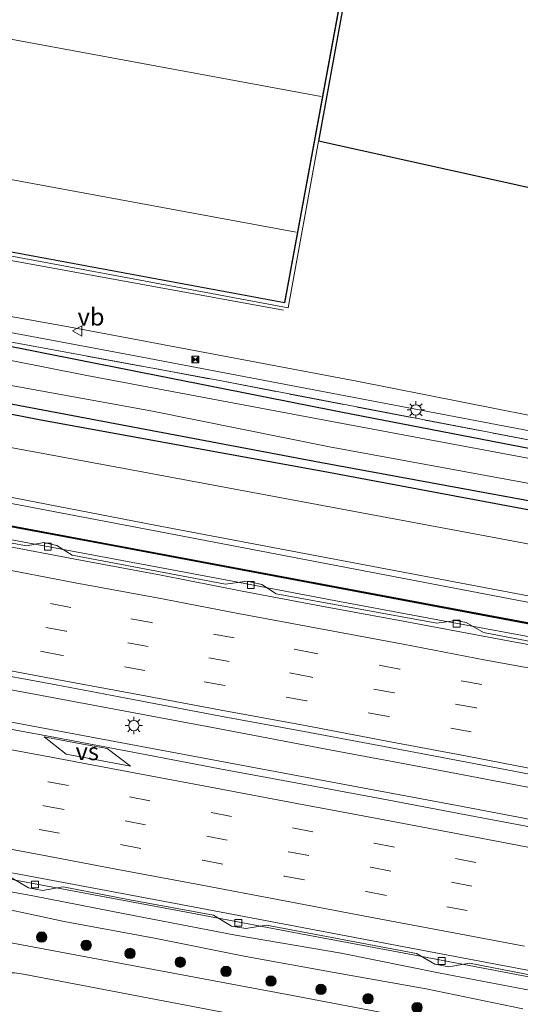
# Model space of a CAD drawing. Units: metres. Extents: x 139990 to 150009, y 452071 to 456253.
# Drawn here: x 142133 to 142206, y 452504 to 452646 of the extents above; entities that cross this region are included whole.
import ezdxf
from ezdxf.enums import TextEntityAlignment as Align

# ---------------------------------------------------------------- set-up
doc = ezdxf.new("R2010")
doc.units = ezdxf.units.M
doc.linetypes.add('IE-TERREINAFSCHEIDING', pattern=[10, 8, -2])
doc.linetypes.add('VW-3-9_STREEP', pattern=[12, 3, -9])
doc.layers.get('0').update_dxf_attribs({"lineweight": 25})
for name, color, linetype, lineweight in [('B-ME-BV-GELEIDECONSTRUCTIE-GELEIDERAIL-L-B1', 213, 'BV-GELEIDERAIL', 18), ('B-ME-GR-BOMENRIJ-L-B1', 10, 'Continuous', 25), ('B-ME-GR-BOOM-S-B1', 93, 'Continuous', 18), ('B-ME-GW-INSTEEKWATERGANG-L-B1', 10, 'Continuous', 25), ('B-ME-GW-KRUINLIJN-L-B1', 93, 'Continuous', 18), ('B-ME-GW-TEENLIJN-L-B1', 93, 'Continuous', 18), ('B-ME-IE-GRASLAND-GV-B6', 93, 'Continuous', 18), ('B-ME-IE-HULPGEOMETRIE-L-B1', 53, 'Continuous', 18), ('B-ME-IE-INRICHTINGSELEMENT-S-B1', 253, 'Continuous', 18), ('B-ME-IE-MEUBILAIR_WEGMEUBILAIR-LICHTMAST-S-B1', 8, 'Continuous', 18), ('B-ME-IE-TERREINAFSCHEIDING-RASTERHEKWERK-L-B1', 8, 'IE-TERREINAFSCHEIDING', 18), ('B-ME-KG-KADASTRAAL-DAKRAND-L-B1', 13, 'Continuous', 18), ('B-ME-KG-KADASTRAAL-NOKLIJN-L-B1', 13, 'Continuous', 18), ('B-ME-KG-KADASTRAAL-OPNAMEDTMGRENS-L-B1', 10, 'Continuous', 25), ('B-ME-KW-GELUIDSWERING-GV-B6', 8, 'Continuous', 18), ('B-ME-KW-SCHERM-L-B1', 8, 'Continuous', 18), ('B-ME-OG-BEBOUWING-GV-B6', 173, 'Continuous', 18), ('B-ME-OG-WATER-GV-B6', 153, 'Continuous', 18), ('B-ME-VH-VERH_SOORT-BITUMEN-GV-B6', 8, 'IE-TERREINAFSCHEIDING-NATUURLIJK-HOUTWAL', 18), ('B-ME-VH-VERH_SOORT-TEGELS-GV-B6', 8, 'Continuous', 18), ('B-ME-VV-KOLK-S-B1', 8, 'Continuous', 18), ('B-ME-VW-MARKERING-39STREEP-015-L-B1', 255, 'VW-3-9_STREEP', 18), ('B-ME-VW-MARKERING-STREEP-015-L-B1', 7, 'Continuous', 18), ('B-ME-VW-MARKERING-VERDRIJFSTRP-GV-B6', 7, 'Continuous', 18), ('B-ME-VW-MEUBILAIR_WEGMEUBILAIR-VERKEERSBORD-S-B1', 8, 'Continuous', 18)]:
    doc.layers.add(name, color=color, linetype=linetype, lineweight=lineweight)
doc.styles.add('NLCS-ISO', font='NLCS-ISO.TTF')
doc.linetypes.add('BV-GELEIDERAIL', pattern='A,10,-3,[108,NLCS.SHX,S=1,R=0,X=0,Y=0],-3', length=16)
doc.linetypes.add('IE-TERREINAFSCHEIDING-NATUURLIJK-HOUTWAL', pattern='A,7,-1.5,[67,NLCS.SHX,S=0.75,R=45,X=0,Y=0],-1.5,7,-1.5,[70,NLCS.SHX,S=0.75,R=0,X=0,Y=0],-1.5', length=20)

# ---------------------------------------------------------------- blocks, each defined once
blk = doc.blocks.new('camera')
h = blk.add_hatch(color=256)
h.paths.add_polyline_path([(0.5, 0.5), (-0.5, 0.5), (0, 0)])
h.paths.add_polyline_path([(0, 0), (-0.5, -0.5), (0.5, -0.5)])
for p, q in [((-0.5, 0.5), (0.5, -0.5)), ((0.5, 0.5), (-0.5, -0.5))]:
    blk.add_line(p, q)
blk.add_lwpolyline([(-0.5, 0.5), (0.5, 0.5), (0.5, -0.5), (-0.5, -0.5)], close=True)
blk = doc.blocks.new('verkeersbord')
for p, q in [((0, 0.75), (-0.75, -0.625)), ((0.75, -0.625), (0, 0.75)), ((-0.75, -0.625), (0.75, -0.625))]:
    blk.add_line(p, q)
blk = doc.blocks.new('boom')
blk.add_hatch(color=256).paths.add_polyline_path([(-0.75, 0, 1), (0.75, 0, 1)])
blk.add_circle((0, 0), 0.75)
blk = doc.blocks.new('kolk')
blk.add_lwpolyline([(-0.5, -0.5), (0.5, -0.5), (0.5, 0.5), (-0.5, 0.5)], close=True)
blk = doc.blocks.new('lantaarnpaal')
for p, q in [((-0.75, 0), (-1.25, 0)), ((-0.88, 0.88), (-0.53, 0.53)), ((0, 0.75), (0, 1.25)), ((0.53, 0.53), (0.88, 0.88)), ((0.75, 0), (1.25, 0)), ((-0.53, -0.53), (-0.88, -0.88)), ((0, -0.75), (0, -1.25)), ((0.53, -0.53), (0.88, -0.88))]:
    blk.add_line(p, q)
blk.add_circle((0, 0), 0.75)

msp = doc.modelspace()

# ---------------------------------------------------------------- linework, layer by layer
at = {"layer": 'B-ME-BV-GELEIDECONSTRUCTIE-GELEIDERAIL-L-B1'}
msp.add_line((142171.489, 452604.286, 3.493), (142116.78, 452614.264, 3.528), dxfattribs=at)
for points in [[(142320.3195, 452535.7605, 4.228), (142304.573, 452538.637, 4.268), (142288.823, 452541.589, 4.246), (142273.128, 452544.57, 4.259), (142257.414, 452547.53, 4.267), (142241.714, 452550.508, 4.266), (142226, 452553.455, 4.268), (142210.256, 452556.458, 4.283), (142194.566, 452559.355, 4.283), (142178.821, 452562.294, 4.274), (142163.106, 452565.278, 4.285), (142147.388, 452568.237, 4.265), (142131.653, 452571.193, 4.27), (142115.927, 452574.169, 4.235), (142104.6496, 452576.2786, 4.2479)], [(142315.215, 452514.913, 4.645), (142299.502, 452517.862, 4.614), (142283.78, 452520.799, 4.625), (142268.074, 452523.749, 4.638), (142252.34, 452526.715, 4.633), (142240.566, 452528.914, 4.608), (142224.823, 452531.874, 4.628), (142209.11, 452534.887, 4.634), (142193.403, 452537.861, 4.63), (142177.67, 452540.802, 4.649), (142161.966, 452543.795, 4.653), (142146.253, 452546.73, 4.667), (142130.532, 452549.683, 4.656), (142114.805, 452552.646, 4.659), (142099.083, 452555.582, 4.686), (142090.9667, 452557.1011, 4.6767)], [(142091.1526, 452552.4092, 4.6963), (142102.237, 452550.348, 4.709), (142117.97, 452547.41, 4.705), (142133.689, 452544.444, 4.712), (142149.389, 452541.488, 4.735), (142165.116, 452538.54, 4.704), (142180.849, 452535.601, 4.709), (142196.598, 452532.658, 4.695), (142212.324, 452529.685, 4.73), (142228.021, 452526.756, 4.723), (142243.751, 452523.814, 4.707), (142255.548, 452521.596, 4.719), (142271.267, 452518.583, 4.743), (142287.024, 452515.662, 4.724), (142302.767, 452512.771, 4.71), (142314.576, 452510.569, 4.663)], [(142089.6502, 452529.95, 4.2483), (142096.035, 452528.755, 4.244), (142111.756, 452525.802, 4.261), (142127.524, 452522.822, 4.264), (142143.26, 452519.88, 4.276), (142158.988, 452516.924, 4.25), (142174.745, 452513.954, 4.281), (142190.475, 452510.997, 4.289), (142206.217, 452508.031, 4.301), (142221.947, 452505.102, 4.288), (142237.705, 452502.116, 4.274), (142253.41, 452499.177, 4.258), (142269.14, 452496.212, 4.271), (142284.856, 452493.212, 4.26), (142300.577, 452490.274, 4.254), (142308.441, 452488.811, 4.251)]]:
    msp.add_polyline3d(points, dxfattribs=at)
at = {"layer": 'B-ME-GR-BOMENRIJ-L-B1'}
for points in [[(142113.345, 452602.537, 2.548), (142129.894, 452599.483, 2.577), (142180.002, 452589.53, 2.64), (142221.677, 452581.515, 2.37), (142263.537, 452573.576, 2.487), (142308.701, 452564.482, 2.328), (142344.502, 452557.698, 2.399), (142380.12, 452551.019, 2.512), (142417.125, 452543.629, 2.122), (142426.052, 452541.974, 2.311), (142448.345, 452537.839, 2.063), (142466.696, 452534.347, 2.152)], [(142469.301, 452526.56, 2.848), (142434.894, 452532.5, 3.079), (142416.192, 452536.341, 2.953), (142367.175, 452545.214, 3.112), (142319.823, 452554.092, 3.15), (142268.902, 452563.785, 3.045), (142177.972, 452580.814, 2.903), (142136.15, 452588.45, 2.903), (142110.656, 452593.385, 2.897)]]:
    msp.add_polyline3d(points, dxfattribs=at)
at = {"layer": 'B-ME-GW-INSTEEKWATERGANG-L-B1'}
msp.add_polyline3d([(142111.003, 452594.615, 2.895), (142121.83, 452592.685, 2.854), (142176.717, 452582.308, 2.863), (142237.879, 452571.071, 2.815), (142314.804, 452556.752, 2.903), (142366.427, 452547.192, 2.827), (142416.323, 452537.368, 2.873), (142449.499, 452531.195, 2.89), (142471.555, 452527.358, 2.922)], dxfattribs=at)
at = {"layer": 'B-ME-GW-KRUINLIJN-L-B1'}
msp.add_polyline3d([(142089.269, 452528.372, 3.416), (142105.81, 452524.712, 3.359), (142118.876, 452522.59, 3.384), (142135.221, 452519.581, 3.407), (142148.52, 452517.011, 3.383), (142164.534, 452513.913, 3.338), (142179.813, 452511.308, 3.377), (142194.139, 452508.421, 3.367), (142210.328, 452505.347, 3.482)], dxfattribs=at)
at = {"layer": 'B-ME-GW-TEENLIJN-L-B1'}
for points in [[(142327.113, 452536.543, 3.565), (142327.39, 452536.979, 3.538), (142327.42, 452538.212, 3.486), (142326.967, 452538.739, 3.409), (142325.728, 452539.68, 3.356), (142324.52, 452540.066, 3.333), (142271.172, 452550.168, 3.202), (142227.946, 452558.034, 3.225), (142152.38, 452572.489, 3.24), (142107.031, 452581.121, 3.268)], [(142085.502, 452525.983, 2.287), (142098.739, 452523.688, 2.357), (142113.129, 452521.259, 2.53), (142126.24, 452518.757, 2.488), (142139.743, 452515.879, 2.286), (142152.812, 452513.466, 2.413), (142166.045, 452510.801, 2.331), (142178.825, 452508.487, 2.383), (142192.116, 452506.125, 2.376), (142206.119, 452503.261, 2.378)]]:
    msp.add_polyline3d(points, dxfattribs=at)
at = {"layer": 'B-ME-IE-GRASLAND-GV-B6'}
for points in [[(142113.509, 452603.095, 2.688), (142113.892, 452604.456, 2.76), (142150.022, 452597.694, 2.731), (142238.763, 452580.798, 2.823), (142287.356, 452571.353, 2.934), (142353.311, 452558.541, 2.97), (142425.176, 452544.887, 2.621), (142451.191, 452540.397, 2.612), (142467.519, 452537.417, 2.612), (142467.265, 452535.957, 2.688), (142440.548, 452540.956, 2.688), (142417.324, 452545.184, 2.524), (142356.316, 452556.902, 2.879), (142326.64, 452562.52, 2.827), (142285.329, 452570.425, 2.971), (142241.379, 452578.736, 2.858), (142215.992, 452583.796, 2.871), (142162.513, 452594.059, 2.765), (142113.509, 452603.095, 2.688)], [(142236.265, 452577.419, 1.518), (142179.223, 452588.041, 1.65), (142143.008, 452594.834, 1.65), (142115.272, 452600.348, 1.65), (142112.788, 452600.817, 1.617), (142113.509, 452603.095, 2.688)], [(142113.509, 452603.095, 2.688), (142162.513, 452594.059, 2.765), (142215.992, 452583.796, 2.871)], [(142111.003, 452594.615, 2.895), (142111.707, 452596.964, 1.977), (142112.87, 452596.886, 1.583), (142152.306, 452589.749, 1.617), (142178.126, 452584.536, 1.617), (142231.535, 452574.724, 1.518), (142270.979, 452567.222, 1.518), (142336.416, 452555.124, 1.518), (142384.217, 452546.172, 1.518), (142416.664, 452540.029, 1.539), (142443.838, 452534.873, 1.539), (142472.162, 452529.618, 1.539), (142471.555, 452527.358, 2.922), (142449.499, 452531.195, 2.89), (142416.323, 452537.368, 2.873), (142366.427, 452547.192, 2.827), (142314.804, 452556.752, 2.903), (142237.879, 452571.071, 2.815), (142176.717, 452582.308, 2.863), (142121.83, 452592.685, 2.854), (142111.003, 452594.615, 2.895)], [(142111.003, 452594.615, 2.895), (142121.83, 452592.685, 2.854), (142176.717, 452582.308, 2.863), (142237.879, 452571.071, 2.815), (142314.804, 452556.752, 2.903), (142366.427, 452547.192, 2.827), (142416.323, 452537.368, 2.873), (142449.499, 452531.195, 2.89), (142471.555, 452527.358, 2.922), (142469.707, 452520.486, 3.256), (142445.055, 452525.039, 3.214), (142396.711, 452534.641, 3.175), (142332.802, 452546.769, 3.202), (142271.309, 452558.368, 3.177), (142201.423, 452571.528, 3.097), (142148.417, 452581.397, 3.086), (142109.265, 452588.655, 3.256), (142111.003, 452594.615, 2.895)], [(142106.115, 452577.998, 4.883), (142107.031, 452581.121, 3.268), (142152.38, 452572.489, 3.24), (142227.946, 452558.034, 3.225), (142271.172, 452550.168, 3.202), (142324.52, 452540.066, 3.333), (142325.728, 452539.68, 3.356), (142326.967, 452538.739, 3.409), (142327.42, 452538.212, 3.486), (142327.39, 452536.979, 3.538), (142327.113, 452536.543, 3.565), (142326.859, 452536.57, 3.727), (142319.98, 452537.871, 4.823), (142217.069, 452557.179, 4.77), (142106.115, 452577.998, 4.883)], [(142227.946, 452558.034, 3.225), (142152.38, 452572.489, 3.24), (142107.031, 452581.121, 3.268), (142107.321, 452582.039, 3.276), (142152.872, 452573.226, 3.255), (142240.226, 452556.65, 3.244)], [(142221.914, 452553.605, 3.54), (142200.428, 452557.696, 3.587), (142197.91, 452559.116, 3.519), (142196.459, 452559.407, 3.521), (142193.677, 452559.043, 3.54), (142170.406, 452563.277, 3.545), (142168.368, 452564.61, 3.488), (142166.239, 452565.083, 3.506), (142163.071, 452564.663, 3.487), (142140.913, 452568.887, 3.587), (142138.694, 452570.239, 3.499), (142136.831, 452570.684, 3.483), (142134.321, 452570.23, 3.455), (142111.454, 452574.469, 3.599), (142108.949, 452575.779, 3.55), (142106.92, 452576.278, 3.541), (142105.58, 452576.115, 3.541), (142104.154, 452575.75, 3.609), (142106.078, 452577.802, 3.621), (142146.027, 452570.336, 3.493), (142217.032, 452556.982, 3.512)], [(142209.163, 452529.185, 3.956), (142197.609, 452531.336, 3.983), (142185.71, 452533.612, 3.963), (142174.036, 452535.782, 3.934), (142162.27, 452537.979, 3.952), (142150.682, 452540.186, 3.95), (142138.483, 452542.513, 3.965), (142126.97, 452544.623, 3.969), (142114.831, 452546.935, 3.98), (142103.537, 452548.969, 3.969), (142091.195, 452551.338, 4.003), (142090.89, 452559.038, 3.932), (142102.975, 452556.771, 3.922), (142114.483, 452554.605, 3.928), (142127.019, 452552.225, 3.918), (142138.581, 452550.103, 3.952), (142150.77, 452547.801, 3.932), (142162.392, 452545.585, 3.973), (142174.48, 452543.362, 3.96), (142186.044, 452541.171, 3.965), (142197.99, 452538.933, 3.965), (142209.595, 452536.714, 3.956)], [(142206.119, 452503.261, 2.378), (142192.116, 452506.125, 2.376), (142178.825, 452508.487, 2.383), (142166.045, 452510.801, 2.331), (142152.812, 452513.466, 2.413), (142139.743, 452515.879, 2.286), (142126.24, 452518.757, 2.488), (142113.129, 452521.259, 2.53), (142098.739, 452523.688, 2.357), (142085.502, 452525.983, 2.287), (142089.269, 452528.372, 3.416), (142105.81, 452524.712, 3.359), (142118.876, 452522.59, 3.384), (142135.221, 452519.581, 3.407), (142148.52, 452517.011, 3.383), (142164.534, 452513.913, 3.338), (142179.813, 452511.308, 3.377), (142194.139, 452508.421, 3.367), (142210.328, 452505.347, 3.482)], [(142214.836, 452497.157, 2.593), (142172.779, 452505.18, 2.59), (142127.866, 452513.545, 2.629), (142089.311, 452520.763, 2.76), (142085.502, 452525.983, 2.287), (142098.739, 452523.688, 2.357), (142113.129, 452521.259, 2.53), (142126.24, 452518.757, 2.488), (142139.743, 452515.879, 2.286), (142152.812, 452513.466, 2.413), (142166.045, 452510.801, 2.331), (142178.825, 452508.487, 2.383), (142192.116, 452506.125, 2.376), (142206.119, 452503.261, 2.378)], [(142210.328, 452505.347, 3.482), (142194.139, 452508.421, 3.367), (142179.813, 452511.308, 3.377), (142164.534, 452513.913, 3.338), (142148.52, 452517.011, 3.383), (142135.221, 452519.581, 3.407), (142118.876, 452522.59, 3.384)], [(142131.982, 452522.275, 3.573), (142134.606, 452520.753, 3.525), (142136.639, 452520.354, 3.518), (142139.62, 452520.879, 3.55), (142149.246, 452519.021, 3.549), (142161.342, 452516.796, 3.572), (142163.966, 452515.207, 3.509), (142166.044, 452514.849, 3.464), (142169.034, 452515.335, 3.54), (142180.247, 452513.219, 3.563), (142190.748, 452511.246, 3.563), (142193.358, 452509.691, 3.514), (142195.394, 452509.337, 3.503), (142198.386, 452509.857, 3.548), (142210.613, 452507.501, 3.57)], [(142127.381, 452502.539, 2.576), (142128.048, 452504.873, 2.564), (142128.897, 452506.741, 2.553), (142129.532, 452507.641, 2.554), (142130.315, 452508.198, 2.52), (142131.454, 452508.468, 2.508), (142132.579, 452508.454, 2.504), (142133.864, 452508.283, 2.487), (142175.51, 452500.305, 2.476)]]:
    msp.add_polyline3d(points, dxfattribs=at)
at = {"layer": 'B-ME-IE-HULPGEOMETRIE-L-B1'}
msp.add_polyline3d([(142116.916, 452614.942, 2.664), (142172.155, 452604.661, 2.801), (142176.541, 452628.737, 2.801)], dxfattribs=at)
at = {"layer": 'B-ME-IE-TERREINAFSCHEIDING-RASTERHEKWERK-L-B1'}
msp.add_polyline3d([(142113.509, 452603.095, 2.688), (142162.513, 452594.059, 2.765), (142215.992, 452583.796, 2.871), (142241.379, 452578.736, 2.858), (142285.329, 452570.425, 2.971), (142326.64, 452562.52, 2.827), (142356.316, 452556.902, 2.879), (142417.324, 452545.184, 2.524), (142440.548, 452540.956, 2.688), (142467.265, 452535.957, 2.688)], dxfattribs=at)
at = {"layer": 'B-ME-KG-KADASTRAAL-DAKRAND-L-B1'}
msp.add_polyline3d([(141989.241, 452639.215, 11.312), (142171.634, 452605.408, 11.334), (142194.358, 452728.723, 11.154), (142105.414, 452745.115, 11.155), (142095.062, 452744.554, 11.171), (142093.671, 452737.266, 11.23), (141995.238, 452755.36, 11.204)], dxfattribs=at)
at = {"layer": 'B-ME-KG-KADASTRAAL-NOKLIJN-L-B1'}
for p, q in [((142176.937, 452635.197, 13.497), (141980.322, 452671.548, 13.475)), ((141976.562, 452651.934, 13.519), (142173.321, 452615.576, 13.51))]:
    msp.add_line(p, q, dxfattribs=at)
at = {"layer": 'B-ME-KG-KADASTRAAL-OPNAMEDTMGRENS-L-B1'}
msp.add_line((142302.256, 452600.955, 2.613), (142176.541, 452628.737, 2.801), dxfattribs=at)
msp.add_polyline3d([(141948.321, 452670.793, 2.8), (141951.118, 452670.3, 2.672), (141959.957, 452668.661, 2.641), (141977.52, 452665.457, 2.827), (141994.803, 452756.173, 2.802), (142093.231, 452737.945, 2.802), (142094.559, 452745.218, 2.802), (142105.525, 452745.843, 2.802), (142194.848, 452729.215, 2.802), (142176.541, 452628.737, 2.801)], dxfattribs=at)
at = {"layer": 'B-ME-KW-GELUIDSWERING-GV-B6'}
msp.add_polyline3d([(142106.115, 452577.998, 4.883), (142217.069, 452557.179, 4.77), (142319.98, 452537.871, 4.823), (142326.859, 452536.57, 3.727), (142327.113, 452536.543, 3.565), (142327.061, 452536.32, 3.565), (142326.822, 452536.374, 3.555), (142319.943, 452537.674, 3.587), (142264.062, 452548.146, 3.555), (142217.032, 452556.982, 3.512), (142146.027, 452570.336, 3.493), (142106.078, 452577.802, 3.621), (142106.115, 452577.998, 4.883)], dxfattribs=at)
at = {"layer": 'B-ME-KW-SCHERM-L-B1'}
msp.add_polyline3d([(142326.84, 452536.472, 4.477), (142319.961, 452537.773, 5.803), (142264.08, 452548.244, 5.696), (142217.051, 452557.081, 5.664), (142146.046, 452570.434, 5.664), (142106.096, 452577.9, 5.892)], dxfattribs=at)
at = {"layer": 'B-ME-OG-BEBOUWING-GV-B6'}
msp.add_polyline3d([(141995.198, 452755.418, 2.77), (142093.631, 452737.324, 2.496), (142095.021, 452744.602, 2.631), (142105.417, 452745.165, 2.57), (142194.416, 452728.763, 2.842), (142171.674, 452605.35, 2.787), (141989.301, 452639.152, 2.722), (141985.973, 452639.769, 2.721), (141974.511, 452641.894, 2.717), (141995.198, 452755.418, 2.77)], dxfattribs=at)
at = {"layer": 'B-ME-OG-WATER-GV-B6'}
msp.add_polyline3d([(142111.707, 452596.964, 1.977), (142112.788, 452600.817, 1.617), (142115.272, 452600.348, 1.65), (142143.008, 452594.834, 1.65), (142179.223, 452588.041, 1.65), (142236.265, 452577.419, 1.518), (142284.41, 452567.723, 1.518), (142329.554, 452559.453, 1.518), (142361.047, 452553.632, 1.518), (142379.538, 452549.705, 1.518), (142417.012, 452542.745, 1.539), (142444.436, 452537.935, 1.539), (142473.016, 452532.792, 1.539), (142472.162, 452529.618, 1.539), (142443.838, 452534.873, 1.539), (142416.664, 452540.029, 1.539), (142384.217, 452546.172, 1.518), (142336.416, 452555.124, 1.518), (142270.979, 452567.222, 1.518), (142231.535, 452574.724, 1.518), (142178.126, 452584.536, 1.617), (142152.306, 452589.749, 1.617), (142112.87, 452596.886, 1.583), (142111.707, 452596.964, 1.977)], dxfattribs=at)
at = {"layer": 'B-ME-VH-VERH_SOORT-BITUMEN-GV-B6'}
for points in [[(141995.198, 452755.418, 2.77), (141974.511, 452641.894, 2.717), (141985.973, 452639.769, 2.721), (141985.805, 452638.753, 2.686), (141989.119, 452638.143, 2.713), (141989.301, 452639.152, 2.722), (142171.674, 452605.35, 2.787), (142194.416, 452728.763, 2.842), (142105.417, 452745.165, 2.57), (142095.021, 452744.602, 2.631), (142093.631, 452737.324, 2.496), (141995.198, 452755.418, 2.77)], [(142194.848, 452729.215, 2.802), (142176.541, 452628.737, 2.801), (142172.155, 452604.661, 2.801), (142116.916, 452614.942, 2.664), (142114.513, 452606.51, 2.577), (142064.376, 452615.734, 2.637), (141973.05, 452632.729, 2.582), (141965.951, 452634.083, 2.586), (141963.377, 452634.562, 2.589), (141961.687, 452635.182, 2.593), (141960.004, 452636.131, 2.598), (141958.52, 452637.311, 2.611), (141957.127, 452638.809, 2.634), (141956.172, 452640.299, 2.658), (141955.535, 452642.077, 2.653), (141955.262, 452643.845, 2.651), (141954.55, 452647.976, 2.638)], [(142114.513, 452606.51, 2.577), (142116.916, 452614.942, 2.664), (142172.155, 452604.661, 2.801), (142176.541, 452628.737, 2.801), (142302.256, 452600.955, 2.613), (142296.177, 452571.262, 2.533), (142227.396, 452585.055, 2.683), (142182.107, 452594.012, 2.68), (142147.302, 452600.571, 2.57), (142140.4, 452601.886, 2.587), (142114.513, 452606.51, 2.577)], [(142107.321, 452582.039, 3.276), (142109.265, 452588.655, 3.256), (142148.417, 452581.397, 3.086), (142201.423, 452571.528, 3.097), (142271.309, 452558.368, 3.177), (142332.802, 452546.769, 3.202), (142396.711, 452534.641, 3.175), (142445.055, 452525.039, 3.214), (142469.707, 452520.486, 3.256), (142467.828, 452513.496, 3.419), (142405.454, 452525.667, 3.335), (142367.676, 452532.937, 3.308), (142328.158, 452540.319, 3.306), (142240.226, 452556.65, 3.244), (142152.872, 452573.226, 3.255), (142107.321, 452582.039, 3.276)], [(142150.77, 452547.801, 3.932), (142138.581, 452550.103, 3.952), (142127.019, 452552.225, 3.918), (142114.483, 452554.605, 3.928), (142102.975, 452556.771, 3.922), (142090.89, 452559.038, 3.932), (142094.59, 452577.018, 3.552), (142106.145, 452574.93, 3.555), (142117.909, 452572.634, 3.548), (142129.859, 452570.441, 3.548), (142142.131, 452568.157, 3.533), (142153.791, 452565.96, 3.539), (142165.519, 452563.666, 3.559), (142176.978, 452561.498, 3.563), (142189.314, 452559.227, 3.557), (142201.163, 452557.011, 3.526), (142213.329, 452554.727, 3.556)], [(142111.454, 452574.469, 3.599), (142134.321, 452570.23, 3.455), (142136.831, 452570.684, 3.483), (142138.694, 452570.239, 3.499), (142140.913, 452568.887, 3.587), (142163.071, 452564.663, 3.487), (142166.239, 452565.083, 3.506), (142168.368, 452564.61, 3.488), (142170.406, 452563.277, 3.545), (142193.677, 452559.043, 3.54), (142196.459, 452559.407, 3.521), (142197.91, 452559.116, 3.519), (142200.428, 452557.696, 3.587), (142221.914, 452553.605, 3.54)], [(142213.329, 452554.727, 3.556), (142201.163, 452557.011, 3.526), (142189.314, 452559.227, 3.557), (142176.978, 452561.498, 3.563), (142165.519, 452563.666, 3.559), (142153.791, 452565.96, 3.539), (142142.131, 452568.157, 3.533), (142129.859, 452570.441, 3.548)], [(142244.226, 452501.8232, 3.5709), (142199.118, 452510.2983, 3.5863), (142155.8528, 452518.4673, 3.5613), (142109.002, 452527.2547, 3.561), (142089.4888, 452530.9361, 3.567), (142091.195, 452551.338, 4.003), (142103.537, 452548.969, 3.969), (142114.831, 452546.935, 3.98), (142126.97, 452544.623, 3.969), (142138.483, 452542.513, 3.965), (142150.682, 452540.186, 3.95), (142162.27, 452537.979, 3.952), (142174.036, 452535.782, 3.934), (142185.71, 452533.612, 3.963), (142197.609, 452531.336, 3.983), (142209.163, 452529.185, 3.956)], [(142209.595, 452536.714, 3.956), (142197.99, 452538.933, 3.965), (142186.044, 452541.171, 3.965), (142174.48, 452543.362, 3.96), (142162.392, 452545.585, 3.973), (142150.77, 452547.801, 3.932)], [(142109.002, 452527.2547, 3.561), (142155.8528, 452518.4673, 3.5613), (142199.118, 452510.2983, 3.5863), (142244.226, 452501.8232, 3.5709)], [(142210.613, 452507.501, 3.57), (142198.386, 452509.857, 3.548), (142195.394, 452509.337, 3.503), (142193.358, 452509.691, 3.514), (142190.748, 452511.246, 3.563), (142180.247, 452513.219, 3.563), (142169.034, 452515.335, 3.54), (142166.044, 452514.849, 3.464), (142163.966, 452515.207, 3.509), (142161.342, 452516.796, 3.572), (142149.246, 452519.021, 3.549), (142139.62, 452520.879, 3.55), (142136.639, 452520.354, 3.518), (142134.606, 452520.753, 3.525), (142131.982, 452522.275, 3.573)], [(142088.183, 452516.924, 2.613), (142089.311, 452520.763, 2.76), (142127.866, 452513.545, 2.629), (142172.779, 452505.18, 2.59), (142214.836, 452497.157, 2.593)], [(142175.51, 452500.305, 2.476), (142133.864, 452508.283, 2.487), (142132.579, 452508.454, 2.504), (142131.454, 452508.468, 2.508), (142130.315, 452508.198, 2.52), (142129.532, 452507.641, 2.554), (142128.897, 452506.741, 2.553), (142128.048, 452504.873, 2.564), (142127.381, 452502.539, 2.576)]]:
    msp.add_polyline3d(points, dxfattribs=at)
at = {"layer": 'B-ME-VH-VERH_SOORT-TEGELS-GV-B6'}
msp.add_polyline3d([(142113.892, 452604.456, 2.76), (142114.513, 452606.51, 2.577), (142140.4, 452601.886, 2.587), (142147.302, 452600.571, 2.57), (142182.107, 452594.012, 2.68), (142227.396, 452585.055, 2.683), (142296.177, 452571.262, 2.533), (142364.605, 452558.044, 2.655), (142417.665, 452547.845, 2.604), (142425.508, 452546.261, 2.658), (142425.176, 452544.887, 2.621), (142353.311, 452558.541, 2.97), (142287.356, 452571.353, 2.934), (142238.763, 452580.798, 2.823), (142150.022, 452597.694, 2.731), (142113.892, 452604.456, 2.76)], dxfattribs=at)
at = {"layer": 'B-ME-VW-MARKERING-39STREEP-015-L-B1'}
for points in [[(142211.954, 452547.957, 3.733), (142200.154, 452550.14, 3.722), (142188.263, 452552.393, 3.718), (142175.983, 452554.7, 3.765), (142164.328, 452556.886, 3.742), (142152.363, 452559.131, 3.725), (142140.699, 452561.296, 3.757), (142128.58, 452563.617, 3.745), (142116.971, 452565.745, 3.745), (142104.814, 452568.107, 3.736), (142093.212, 452570.199, 3.745), (142093.1877, 452570.2036, 3.745)], [(142211.197, 452544.493, 3.802), (142199.335, 452546.772, 3.832), (142187.512, 452548.946, 3.837), (142175.32, 452551.27, 3.833), (142163.642, 452553.463, 3.835), (142151.91, 452555.643, 3.814), (142140.031, 452557.852, 3.813), (142128.556, 452560.018, 3.823), (142116.194, 452562.311, 3.806), (142104.305, 452564.566, 3.793), (142092.4841, 452566.7844, 3.8159)], [(142210.328, 452541.066, 3.906), (142198.632, 452543.323, 3.922), (142186.669, 452545.515, 3.944), (142174.823, 452547.79, 3.941), (142162.977, 452550.006, 3.939), (142151.443, 452552.175, 3.922), (142139.265, 452554.41, 3.938), (142127.745, 452556.591, 3.937), (142115.326, 452558.914, 3.914), (142103.704, 452561.113, 3.897), (142091.7767, 452563.3468, 3.899)], [(142090.6539, 452544.8674, 3.9083), (142102.011, 452542.759, 3.915), (142113.816, 452540.53, 3.91), (142125.612, 452538.332, 3.905), (142137.434, 452536.076, 3.907), (142149.213, 452533.889, 3.907), (142161.01, 452531.644, 3.893), (142172.768, 452529.426, 3.918), (142184.579, 452527.205, 3.931), (142196.366, 452524.989, 3.937), (142208.127, 452522.773, 3.92)], [(142090.3587, 452541.3377, 3.7965), (142101.364, 452539.257, 3.817), (142113.192, 452537.045, 3.815), (142124.893, 452534.867, 3.818), (142136.797, 452532.624, 3.799), (142148.592, 452530.423, 3.78), (142160.376, 452528.206, 3.787), (142172.223, 452525.968, 3.769), (142184.086, 452523.735, 3.797), (142195.774, 452521.548, 3.787), (142207.611, 452519.359, 3.813)], [(142090.0675, 452537.8558, 3.6957), (142100.678, 452535.88, 3.72), (142112.513, 452533.626, 3.705), (142124.361, 452531.415, 3.7), (142136.124, 452529.186, 3.697), (142147.913, 452527.006, 3.722), (142159.7625, 452524.761, 3.733), (142171.573, 452522.461, 3.722), (142183.428, 452520.2, 3.748), (142195.106, 452518.01, 3.76), (142207.127, 452515.765, 3.752)]]:
    msp.add_polyline3d(points, dxfattribs=at)
at = {"layer": 'B-ME-VW-MARKERING-STREEP-015-L-B1'}
for points in [[(142212.693, 452551.499, 3.647), (142200.745, 452553.684, 3.629), (142188.773, 452555.975, 3.625), (142176.611, 452558.251, 3.642), (142164.925, 452560.423, 3.661), (142153.211, 452562.677, 3.622), (142141.365, 452564.873, 3.648), (142129.307, 452567.155, 3.64), (142117.602, 452569.352, 3.672), (142105.534, 452571.624, 3.662), (142093.938, 452573.766, 3.655), (142093.9214, 452573.7692, 3.655)], [(142209.722, 452537.538, 4.034), (142198.072, 452539.782, 4.026), (142186.172, 452542.006, 4.027), (142174.6, 452544.215, 4.022), (142162.461, 452546.429, 4.027), (142150.927, 452548.619, 3.997), (142138.669, 452550.868, 4.03), (142127.121, 452553.07, 4.017), (142114.62, 452555.378, 4.003), (142103.127, 452557.598, 3.999), (142091.052, 452559.825, 4.0109)], [(142208.637, 452526.31, 4.021), (142196.975, 452528.528, 4.013), (142185.271, 452530.717, 3.999), (142173.407, 452532.946, 3.989), (142161.678, 452535.146, 3.976), (142149.895, 452537.378, 3.988), (142137.87, 452539.632, 4.005), (142126.112, 452541.83, 4.002), (142114.371, 452544.046, 4.02), (142102.662, 452546.263, 4.004), (142090.9519, 452548.4317, 4.0129)], [(142089.7655, 452534.245, 3.6056), (142100.023, 452532.304, 3.603), (142112.004, 452530.075, 3.632), (142123.707, 452527.875, 3.626), (142135.611, 452525.646, 3.619), (142147.508, 452523.379, 3.607), (142159.162, 452521.243, 3.599), (142171.39, 452518.905, 3.628), (142182.987, 452516.724, 3.645), (142194.56, 452514.553, 3.642), (142206.366, 452512.319, 3.624)]]:
    msp.add_polyline3d(points, dxfattribs=at)
at = {"layer": 'B-ME-VW-MARKERING-VERDRIJFSTRP-GV-B6'}
msp.add_polyline3d([(142145.9769, 452540.9042, 4.0267), (142149.3442, 452538.3277, 3.9912), (142144.741, 452539.208, 3.981), (142140.0392, 452540.0792, 3.99), (142136.8475, 452542.608, 4.0289), (142141.415, 452541.746, 4.021), (142145.9769, 452540.9042, 4.0267)], dxfattribs=at)

# ---------------------------------------------------------------- block references
at = {"layer": 'B-ME-GR-BOOM-S-B1', "rotation": 90}
for p in [(142136.497, 452513.634, 2.561), (142142.937, 452512.448, 2.585), (142149.278, 452511.258, 2.606), (142156.553, 452510.001, 2.484), (142163.167, 452508.673, 2.51), (142169.669, 452507.269, 2.445), (142176.898, 452506.068, 2.494), (142183.708, 452504.702, 2.447), (142190.797, 452503.433, 2.62)]:
    msp.add_blockref('boom', p, dxfattribs=at)
at = {"layer": 'B-ME-IE-INRICHTINGSELEMENT-S-B1', "rotation": 90}
msp.add_blockref('camera', (142158.735, 452597.163, 5.572), dxfattribs=at)
at = {"layer": 'B-ME-IE-MEUBILAIR_WEGMEUBILAIR-LICHTMAST-S-B1', "rotation": 90}
for p in [(142190.646, 452589.873, 9.531), (142149.8361, 452544.2101, 3.866)]:
    msp.add_blockref('lantaarnpaal', p, dxfattribs=at)
at = {"layer": 'B-ME-VV-KOLK-S-B1', "rotation": 90}
for p in [(142137.387, 452570.092, 3.514), (142166.752, 452564.544, 3.542), (142196.541, 452558.952, 3.538), (142135.549, 452521.236, 3.395), (142164.949, 452515.694, 3.378), (142194.358, 452510.186, 3.394)]:
    msp.add_blockref('kolk', p, dxfattribs=at)
at = {"layer": 'B-ME-VW-MEUBILAIR_WEGMEUBILAIR-VERKEERSBORD-S-B1', "rotation": 90}
msp.add_blockref('verkeersbord', (142141.702, 452601.299, 2.77), dxfattribs=at)

# ---------------------------------------------------------------- texts
at = {"layer": 'B-ME-VW-MARKERING-VERDRIJFSTRP-GV-B6', "ltscale": 0.2, "style": 'NLCS-ISO'}
msp.add_text('vs', height=2.5, dxfattribs=at).set_placement((142143.0917, 452540.4666), align=Align.MIDDLE_CENTER)
at = {"layer": 'B-ME-VW-MEUBILAIR_WEGMEUBILAIR-VERKEERSBORD-S-B1', "ltscale": 0.2, "style": 'NLCS-ISO'}
msp.add_text('vb', height=2.5, dxfattribs=at).set_placement((142141.702, 452601.299, 2.77), align=Align.BOTTOM_LEFT)

doc.saveas('drawing.dxf')
